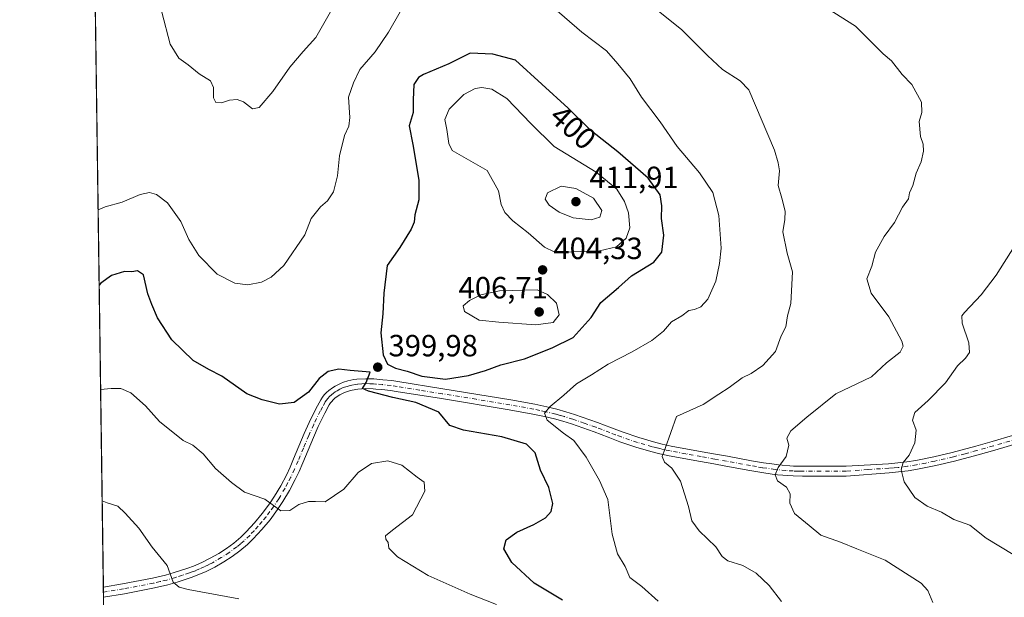
# Model space of a CAD drawing. Units: metres. Extents: x 597696 to 601164, y 4694417 to 4696779.
# Drawn here: x 597701 to 598023, y 4694772 to 4694960 of the extents above; entities that cross this region are included whole.
import ezdxf
from ezdxf.enums import TextEntityAlignment as Align

# ---------------------------------------------------------------- set-up
doc = ezdxf.new("R2010")
doc.units = ezdxf.units.M
doc.header["$MEASUREMENT"] = 0
doc.linetypes.add('DGN Style 4', pattern=[2.6384748266838614, 1.318413404963828, -0.6592067024819142, 0.001648016756204785, -0.6592067024819142])
for name, color, linetype, lineweight in [('Arbolado forestal CxS', 92, 'Continuous', 0), ('Camino Cxs', 7, 'Continuous', 0), ('Camino eje', 30, 'DGN Style 4', 13), ('Comarca CxS', 21, 'Continuous', 0), ('Comunidad Autónoma CxS', 142, 'Continuous', 0), ('Curva de nivel maestra', 30, 'Continuous', 30), ('Curva de nivel normal', 30, 'Continuous', 0), ('Municipio CxS', 4, 'Continuous', 0), ('Pastizal CxS', 92, 'Continuous', 0), ('Provincia CxS', 1, 'Continuous', 0), ('Punto de cota en terreno', 7, 'Continuous', 0), ('Rótulo de curva de nivel directora', 7, 'Continuous', 0), ('Rótulo de punto de cota en terreno', 7, 'Continuous', 0)]:
    doc.layers.add(name, color=color, linetype=linetype, lineweight=lineweight)
doc.styles.add('Style-Arial', font='txt')

# ---------------------------------------------------------------- blocks, each defined once
blk = doc.blocks.new('5PATER')
at = {"layer": 'Pastizal CxS', "linetype": 'Continuous', "lineweight": 0}
h = blk.add_hatch(color=51, dxfattribs=at)
edge = h.paths.add_edge_path()
edge.add_ellipse((0, 0), major_axis=(-0.1095731443231308, -0.1110710700762829), ratio=0.9994222409660322, start_angle=0, end_angle=360)

msp = doc.modelspace()

# ---------------------------------------------------------------- linework, layer by layer
at = {"layer": 'Arbolado forestal CxS', "color": 92, "linetype": 'Continuous', "lineweight": 0, "extrusion": (-0.0004599674660960545, 0.03292006098754541, 0.9994578820613235), "elevation": 154689.7633270621, "flags": 128}
msp.add_lwpolyline([(-663260.5267355932, -4683412.196246327), (-663260.5267355932, -4683747.281387787)], dxfattribs=at)
at = {"layer": 'Arbolado forestal CxS', "color": 92, "linetype": 'Continuous', "lineweight": 0, "extrusion": (-0.0002932553260943791, 0.02096903075195884, 0.9997800826935078), "elevation": 98682.14538999724, "flags": 128}
msp.add_lwpolyline([(-663321.007172749, -4684916.745284756), (-663321.007172749, -4684918.390407369)], dxfattribs=at)
at = {"layer": 'Arbolado forestal CxS', "color": 92, "linetype": 'Continuous', "lineweight": 0, "extrusion": (-0.0005888860742901686, 0.04191798183549044, 0.9991208815814187), "elevation": 196855.7464462573, "flags": 128}
msp.add_lwpolyline([(-663617.8850298992, -4681775.468860838), (-663617.8850298993, -4681777.11477004)], dxfattribs=at)
at = {"layer": 'Arbolado forestal CxS', "color": 92, "linetype": 'Continuous', "lineweight": 0, "extrusion": (-0.0002381651857322759, 0.01704844850671389, 0.9998546362751229), "elevation": 80308.90049740173, "flags": 128}
msp.add_lwpolyline([(-663249.5143741228, -4685170.989270251), (-663249.5143741228, -4685276.190925244)], dxfattribs=at)
at = {"layer": 'Arbolado forestal CxS', "color": 92, "linetype": 'Continuous', "lineweight": 0}
msp.add_polyline3d([(598806.8313999996, 4694432.064999999, 327.5887999999977), (597891.2255999995, 4694419.040999999, 424.6509999999981), (597865.6019000001, 4694432.788100001, 424.1978999999993), (597789.2993000001, 4694482.706700001, 423.5984999999928), (597770.9907000001, 4694495.8939, 424.325800000006), (597815.1426999997, 4694542.1687, 418.966499999995), (597852.9874999998, 4694558.996099999, 411.902900000001), (597908.2153000003, 4694599.4177, 389.4951000000001), (597950.5768999998, 4694612.880100001, 385.8828999999969), (598003.1875, 4694633.799100001, 381.2396000000008), (597982.2918999996, 4694644.1851, 383.6052999999956), (597962.3180999998, 4694649.443499999, 390.5908999999957), (597953.9083000004, 4694643.1337, 392.3892000000051), (597937.0883, 4694639.978900001, 394.0276000000013), (597889.7439000001, 4694644.869700001, 397.5448000000033), (597811.9911000002, 4694661.0145, 402.381899999993), (597730.1889000004, 4694666.664100001, 414.5363999999972), (597723.9945, 4695109.9998, 401.6070999999938)], dxfattribs=at)
at = {"layer": 'Camino Cxs', "color": 7, "linetype": 'Continuous', "lineweight": 0, "extrusion": (0.003706593329262137, -0.2638661174737773, 0.9645521931006152), "elevation": -1236177.651469737, "flags": 128}
msp.add_lwpolyline([(663611.8830636943, 4519916.648100908), (663611.8830636943, 4519920.058206135)], dxfattribs=at)
at = {"layer": 'Camino Cxs', "color": 7, "linetype": 'Continuous', "lineweight": 0}
for points in [[(598032.9801000003, 4694823.7501, 375.8534999999974), (598019.7801000001, 4694819.870100001, 380.2538000000059), (598014.3300999999, 4694818.300100001, 381.8849000000046), (598006.6201, 4694816.280099999, 381.3193000000028), (598000.4901000002, 4694814.8301, 381.2883000000002), (597994.5100999996, 4694813.620100001, 380.8239000000031), (597991.4501, 4694813.130100001, 380.5353000000032), (597988.3800999997, 4694812.7501, 380.6638999999996), (597985.3201000001, 4694812.5001, 381.4949000000051), (597971.2401000002, 4694811.340100001, 384.3512999999948), (597957.0000999998, 4694811.370100001, 384.8763999999938), (597953.9101, 4694811.450099999, 385.3506000000052), (597948.7901, 4694811.840100001, 388.6637999999948), (597947.0800999999, 4694812.0701, 389.4517000000051), (597943.7001, 4694812.530099999, 388.3328000000038), (597939.7500999998, 4694813.2401, 388.3696000000054), (597931.9200999998, 4694814.6601, 390.0097999999998), (597928.0201000003, 4694815.370100001, 389.3435999999929), (597923.6401000004, 4694816.1601, 390.1181999999972), (597913.4101, 4694818.030099999, 392.2476000000024), (597910.4301000005, 4694818.6801, 393.3631000000024), (597907.4501, 4694819.4301, 393.9738999999972), (597902.6001000004, 4694820.870100001, 393.9719999999944), (597897.2901, 4694822.640100001, 393.269100000005), (597893.5000999998, 4694824.0801, 394.5212999999931), (597888.9101, 4694825.860099999, 395.568299999999), (597881.5100999996, 4694828.4301, 396.7081000000035), (597878.7500999998, 4694829.300100001, 398.4272000000055), (597875.9801000003, 4694830.0701, 398.1322999999975), (597872.7401000002, 4694830.850099999, 396.4299000000028), (597868.9301000005, 4694831.6601, 396.2620000000024), (597861.1700999998, 4694833.0701, 397.655899999998), (597839.0701000001, 4694836.690099999, 401.5632999999943), (597824.3501000004, 4694839.0601, 402.1306999999942), (597822.4801000003, 4694839.3301, 403.1493999999948), (597819.6300999997, 4694839.640100001, 402.8614999999991), (597817.7100999998, 4694839.8201, 402.6621000000014), (597816.8300999999, 4694839.890100001, 402.3787000000011), (597814.4401000004, 4694839.960100001, 401.5691999999981), (597811.8201000001, 4694839.8101, 400.9467000000004), (597811.0900999998, 4694839.700099999, 400.9121000000014), (597809.3701, 4694839.3101, 400.8157000000065), (597808.1001000004, 4694838.9301, 400.7065000000002), (597807.4101, 4694838.6801, 400.6581000000006), (597805.9301000005, 4694837.940099999, 400.7847000000039), (597805.3300999999, 4694837.5701, 400.7082999999984), (597804.3201000001, 4694836.8101, 400.8714000000036), (597803.7600999996, 4694836.3101, 400.9507000000012), (597803.2600999996, 4694835.790100001, 400.9953999999998), (597802.8501000004, 4694835.270099999, 401.0135000000009), (597802.4700999996, 4694834.670100001, 401.0209999999934), (597800.9700999996, 4694831.9001, 401.415599999993), (597798.8300999999, 4694827.550100001, 402.2069000000047), (597797.2500999998, 4694824.0001, 402.8536000000022), (597793.8201000001, 4694815.7601, 404.3527000000031), (597792.6001000004, 4694812.960100001, 404.5356999999931), (597791.3601000002, 4694810.300100001, 405.5981999999931), (597789.4200999998, 4694806.670100001, 406.984500000006), (597787.3201000001, 4694803.140100001, 406.2133000000031), (597785.5701000001, 4694800.470100001, 408.8328000000038), (597783.1101000002, 4694797.1501, 409.152700000006), (597780.4600999998, 4694793.970100001, 407.9973000000027), (597777.6201, 4694790.920100001, 406.9302000000025), (597775.7100999998, 4694789.0801, 407.507700000002), (597773.2901, 4694787.0101, 407.7994999999937), (597770.7301000003, 4694785.120100001, 408.9622999999993), (597768.0401, 4694783.390100001, 409.2915000000066), (597765.0701000001, 4694781.700099999, 410.0522999999957), (597762.2500999998, 4694780.280099999, 410.3845000000001), (597759.3501000004, 4694779.020099999, 410.7805999999982), (597757.3400999998, 4694778.270099999, 410.5378000000055), (597752.7801000001, 4694776.780099999, 411.5310999999929), (597749.7901, 4694775.9101, 411.6802000000025), (597745.4101, 4694774.880100001, 411.4079000000056), (597735.5601000005, 4694773.0001, 412.0440999999992), (597728.7200999996, 4694771.840100001, 412.6569000000018), (597728.6733999997, 4694775.129000001, 413.5567000000011), (597728.6801000005, 4694775.130100001, 413.5567000000011), (597734.9801000003, 4694776.200099999, 413.0645999999979), (597744.7301000003, 4694778.0601, 412.3969999999972), (597748.9600999998, 4694779.0601, 412.6230000000069), (597751.8201000001, 4694779.890100001, 413.2204000000056), (597756.2600999996, 4694781.350099999, 411.6192000000011), (597758.1300999997, 4694782.040100001, 410.5111999999936), (597760.8701, 4694783.220100001, 409.9094000000041), (597763.5401, 4694784.5701, 409.3849000000046), (597766.3501000004, 4694786.170100001, 408.9686999999976), (597768.8800999997, 4694787.800100001, 408.4189999999944), (597771.2701000003, 4694789.5601, 408.8993999999948), (597773.5201000003, 4694791.4901, 408.7538999999961), (597775.3000999996, 4694793.200099999, 408.3968000000023), (597778.0201000003, 4694796.130100001, 408.0273000000016), (597780.5601000005, 4694799.1601, 409.7786999999953), (597782.9001000002, 4694802.3301, 411.9809999999998), (597784.5601000005, 4694804.860099999, 410.3427999999985), (597786.5900999998, 4694808.270099999, 408.1293000000005), (597788.4501, 4694811.7601, 405.2848999999987), (597789.6300999997, 4694814.300100001, 404.954700000002), (597790.8201000001, 4694817.030099999, 404.4095999999991), (597794.2701000003, 4694825.290100001, 405.396900000007), (597795.8901000004, 4694828.9301, 403.414499999999), (597798.0800999999, 4694833.390100001, 401.0623000000051), (597799.6601, 4694836.3201, 401.2262999999948), (597800.1901000004, 4694837.1601, 401.1609999999928), (597800.8101000005, 4694837.940099999, 401.4627999999939), (597801.5000999998, 4694838.6601, 401.936400000006), (597802.2701000003, 4694839.3301, 402.2353000000003), (597803.4801000003, 4694840.2501, 402.4281000000047), (597804.3400999998, 4694840.780099999, 402.2912999999971), (597806.1201, 4694841.6601, 401.4792000000016), (597807.0500999996, 4694842.020099999, 400.8417000000045), (597808.5500999996, 4694842.460100001, 400.4229999999953), (597810.5000999998, 4694842.9001, 400.752999999997), (597811.4901000002, 4694843.050100001, 400.8459000000003), (597814.3901000004, 4694843.210100001, 400.953800000003), (597817.0201000003, 4694843.140100001, 400.9101999999984), (597818.0000999998, 4694843.0601, 400.9131000000052), (597819.9600999998, 4694842.880100001, 401.0019000000029), (597822.8901000004, 4694842.5601, 400.8861999999936), (597824.8400999998, 4694842.280099999, 400.5801999999967), (597839.5900999998, 4694839.9001, 400.8975000000065), (597861.7301000003, 4694836.280099999, 400.4735999999975), (597869.5601000005, 4694834.860099999, 397.5690000000032), (597873.4600999998, 4694834.020099999, 397.6818000000058), (597876.8000999996, 4694833.220100001, 398.7982000000048), (597879.6801000005, 4694832.4101, 399.3120999999956), (597882.5301000001, 4694831.5101, 399.1873999999953), (597890.0301000001, 4694828.9101, 397.2945999999938), (597894.6700999998, 4694827.110099999, 397.4067000000068), (597898.3901000004, 4694825.710100001, 397.1579000000056), (597903.5800999999, 4694823.970100001, 395.6931000000041), (597908.3201000001, 4694822.5701, 396.0987000000023), (597911.1801000005, 4694821.840100001, 396.3101000000024), (597914.0500999996, 4694821.2301, 395.5515000000014), (597924.2200999996, 4694819.360099999, 391.2179000000033), (597928.6001000004, 4694818.5701, 391.2957000000025), (597932.5000999998, 4694817.860099999, 392.0847000000067), (597940.3300999999, 4694816.440099999, 390.1601999999984), (597944.2001, 4694815.7501, 389.476800000004), (597947.0201000003, 4694815.360099999, 390.4377999999998), (597949.1300999997, 4694815.0701, 389.1107000000048), (597954.0701000001, 4694814.700099999, 386.4802999999956), (597957.0500999996, 4694814.630100001, 387.039499999999), (597971.2401000002, 4694814.600099999, 385.6254000000045), (597985.1101000002, 4694815.440099999, 384.7747999999993), (597988.0800999999, 4694815.690099999, 383.2753999999986), (597991.0401, 4694816.0601, 382.5345999999991), (597993.9901000002, 4694816.530099999, 382.6266000000033), (597999.8501000004, 4694817.710100001, 382.9024000000064), (598005.9001000002, 4694819.140100001, 383.0999000000011), (598013.5500999996, 4694821.1501, 383.6987999999984), (598018.9600999998, 4694822.710100001, 382.1981999999989), (598032.1700999998, 4694826.590100001, 376.5963999999949)], [(597728.6733999997, 4694775.129000001, 413.5568000000058), (597728.6801000005, 4694775.130100001, 413.5567000000011), (597734.9801000003, 4694776.200099999, 413.0645999999979), (597744.7301000003, 4694778.0601, 412.3969999999972), (597748.9600999998, 4694779.0601, 412.6230000000069), (597751.8201000001, 4694779.890100001, 413.2204000000056), (597756.2600999996, 4694781.350099999, 411.6192000000011), (597758.1300999997, 4694782.040100001, 410.5111999999936), (597760.8701, 4694783.220100001, 409.9094000000041), (597763.5401, 4694784.5701, 409.3849000000046), (597766.3501000004, 4694786.170100001, 408.9686999999976), (597768.8800999997, 4694787.800100001, 408.4189999999944), (597771.2701000003, 4694789.5601, 408.8993999999948), (597773.5201000003, 4694791.4901, 408.7538999999961), (597775.3000999996, 4694793.200099999, 408.3968000000023), (597778.0201000003, 4694796.130100001, 408.0273000000016), (597780.5601000005, 4694799.1601, 409.7786999999953), (597782.9001000002, 4694802.3301, 411.9809999999998), (597784.5601000005, 4694804.860099999, 410.3427999999985), (597786.5900999998, 4694808.270099999, 408.1293000000005), (597788.4501, 4694811.7601, 405.2848999999987), (597789.6300999997, 4694814.300100001, 404.954700000002), (597790.8201000001, 4694817.030099999, 404.4095999999991), (597794.2701000003, 4694825.290100001, 405.396900000007), (597795.8901000004, 4694828.9301, 403.414499999999), (597798.0800999999, 4694833.390100001, 401.0623000000051), (597799.6601, 4694836.3201, 401.2262999999948), (597800.1901000004, 4694837.1601, 401.1609999999928), (597800.8101000005, 4694837.940099999, 401.4627999999939), (597801.5000999998, 4694838.6601, 401.936400000006), (597802.2701000003, 4694839.3301, 402.2353000000003), (597803.4801000003, 4694840.2501, 402.4281000000047), (597804.3400999998, 4694840.780099999, 402.2912999999971), (597806.1201, 4694841.6601, 401.4792000000016), (597807.0500999996, 4694842.020099999, 400.8417000000045), (597808.5500999996, 4694842.460100001, 400.4229999999953), (597810.5000999998, 4694842.9001, 400.752999999997), (597811.4901000002, 4694843.050100001, 400.8459000000003), (597814.3901000004, 4694843.210100001, 400.953800000003), (597817.0201000003, 4694843.140100001, 400.9101999999984), (597818.0000999998, 4694843.0601, 400.9131000000052), (597819.9600999998, 4694842.880100001, 401.0019000000029), (597822.8901000004, 4694842.5601, 400.8861999999936), (597824.8400999998, 4694842.280099999, 400.5801999999967), (597839.5900999998, 4694839.9001, 400.8975000000065), (597861.7301000003, 4694836.280099999, 400.4735999999975), (597869.5601000005, 4694834.860099999, 397.5690000000032), (597873.4600999998, 4694834.020099999, 397.6818000000058), (597876.8000999996, 4694833.220100001, 398.7982000000048), (597879.6801000005, 4694832.4101, 399.3120999999956), (597882.5301000001, 4694831.5101, 399.1873999999953), (597890.0301000001, 4694828.9101, 397.2945999999938), (597894.6700999998, 4694827.110099999, 397.4067000000068), (597898.3901000004, 4694825.710100001, 397.1579000000056), (597903.5800999999, 4694823.970100001, 395.6931000000041), (597908.3201000001, 4694822.5701, 396.0987000000023), (597911.1801000005, 4694821.840100001, 396.3101000000024), (597914.0500999996, 4694821.2301, 395.5515000000014), (597924.2200999996, 4694819.360099999, 391.2179000000033), (597928.6001000004, 4694818.5701, 391.2957000000025), (597932.5000999998, 4694817.860099999, 392.0847000000067), (597940.3300999999, 4694816.440099999, 390.1601999999984), (597944.2001, 4694815.7501, 389.476800000004), (597947.0201000003, 4694815.360099999, 390.4377999999998), (597949.1300999997, 4694815.0701, 389.1107000000048), (597954.0701000001, 4694814.700099999, 386.4802999999956), (597957.0500999996, 4694814.630100001, 387.039499999999), (597971.2401000002, 4694814.600099999, 385.6254000000045), (597985.1101000002, 4694815.440099999, 384.7747999999993), (597988.0800999999, 4694815.690099999, 383.2753999999986), (597991.0401, 4694816.0601, 382.5345999999991), (597993.9901000002, 4694816.530099999, 382.6266000000033), (597999.8501000004, 4694817.710100001, 382.9024000000064), (598005.9001000002, 4694819.140100001, 383.0999000000011), (598013.5500999996, 4694821.1501, 383.6987999999984), (598018.9600999998, 4694822.710100001, 382.1981999999989), (598032.1700999998, 4694826.590100001, 376.5963999999949)], [(598032.9801000003, 4694823.7501, 375.8534999999974), (598019.7801000001, 4694819.870100001, 380.2538000000059), (598014.3300999999, 4694818.300100001, 381.8849000000046), (598006.6201, 4694816.280099999, 381.3193000000028), (598000.4901000002, 4694814.8301, 381.2883000000002), (597994.5100999996, 4694813.620100001, 380.8239000000031), (597991.4501, 4694813.130100001, 380.5353000000032), (597988.3800999997, 4694812.7501, 380.6638999999996), (597985.3201000001, 4694812.5001, 381.4949000000051), (597971.2401000002, 4694811.340100001, 384.3512999999948), (597957.0000999998, 4694811.370100001, 384.8763999999938), (597953.9101, 4694811.450099999, 385.3506000000052), (597948.7901, 4694811.840100001, 388.6637999999948), (597947.0800999999, 4694812.0701, 389.4517000000051), (597943.7001, 4694812.530099999, 388.3328000000038), (597939.7500999998, 4694813.2401, 388.3696000000054), (597931.9200999998, 4694814.6601, 390.0097999999998), (597928.0201000003, 4694815.370100001, 389.3435999999929), (597923.6401000004, 4694816.1601, 390.1181999999972), (597913.4101, 4694818.030099999, 392.2476000000024), (597910.4301000005, 4694818.6801, 393.3631000000024), (597907.4501, 4694819.4301, 393.9738999999972), (597902.6001000004, 4694820.870100001, 393.9719999999944), (597897.2901, 4694822.640100001, 393.269100000005), (597893.5000999998, 4694824.0801, 394.5212999999931), (597888.9101, 4694825.860099999, 395.568299999999), (597881.5100999996, 4694828.4301, 396.7081000000035), (597878.7500999998, 4694829.300100001, 398.4272000000055), (597875.9801000003, 4694830.0701, 398.1322999999975), (597872.7401000002, 4694830.850099999, 396.4299000000028), (597868.9301000005, 4694831.6601, 396.2620000000024), (597861.1700999998, 4694833.0701, 397.655899999998), (597839.0701000001, 4694836.690099999, 401.5632999999943), (597824.3501000004, 4694839.0601, 402.1306999999942), (597822.4801000003, 4694839.3301, 403.1493999999948), (597819.6300999997, 4694839.640100001, 402.8614999999991), (597817.7100999998, 4694839.8201, 402.6621000000014), (597816.8300999999, 4694839.890100001, 402.3787000000011), (597814.4401000004, 4694839.960100001, 401.5691999999981), (597811.8201000001, 4694839.8101, 400.9467000000004), (597811.0900999998, 4694839.700099999, 400.9121000000014), (597809.3701, 4694839.3101, 400.8157000000065), (597808.1001000004, 4694838.9301, 400.7065000000002), (597807.4101, 4694838.6801, 400.6581000000006), (597805.9301000005, 4694837.940099999, 400.7847000000039), (597805.3300999999, 4694837.5701, 400.7082999999984), (597804.3201000001, 4694836.8101, 400.8714000000036), (597803.7600999996, 4694836.3101, 400.9507000000012), (597803.2600999996, 4694835.790100001, 400.9953999999998), (597802.8501000004, 4694835.270099999, 401.0135000000009), (597802.4700999996, 4694834.670100001, 401.0209999999934), (597800.9700999996, 4694831.9001, 401.415599999993), (597798.8300999999, 4694827.550100001, 402.2069000000047), (597797.2500999998, 4694824.0001, 402.8536000000022), (597793.8201000001, 4694815.7601, 404.3527000000031), (597792.6001000004, 4694812.960100001, 404.5356999999931), (597791.3601000002, 4694810.300100001, 405.5981999999931), (597789.4200999998, 4694806.670100001, 406.984500000006), (597787.3201000001, 4694803.140100001, 406.2133000000031), (597785.5701000001, 4694800.470100001, 408.8328000000038), (597783.1101000002, 4694797.1501, 409.152700000006), (597780.4600999998, 4694793.970100001, 407.9973000000027), (597777.6201, 4694790.920100001, 406.9302000000025), (597775.7100999998, 4694789.0801, 407.507700000002), (597773.2901, 4694787.0101, 407.7994999999937), (597770.7301000003, 4694785.120100001, 408.9622999999993), (597768.0401, 4694783.390100001, 409.2915000000066), (597765.0701000001, 4694781.700099999, 410.0522999999957), (597762.2500999998, 4694780.280099999, 410.3845000000001), (597759.3501000004, 4694779.020099999, 410.7805999999982), (597757.3400999998, 4694778.270099999, 410.5378000000055), (597752.7801000001, 4694776.780099999, 411.5310999999929), (597749.7901, 4694775.9101, 411.6802000000025), (597745.4101, 4694774.880100001, 411.4079000000056), (597735.5601000005, 4694773.0001, 412.0440999999992), (597728.7196000004, 4694771.840100001, 412.6569000000018)]]:
    msp.add_polyline3d(points, dxfattribs=at)
at = {"layer": 'Camino eje', "color": 30, "linetype": 'DGN Style 4', "lineweight": 13}
msp.add_polyline3d([(598032.5751, 4694825.170100001, 375.9965999999986), (598019.3701, 4694821.290100001, 381.3034000000043), (598013.9401000004, 4694819.725099999, 382.8274999999995), (598010.0850999998, 4694818.715100001, 383.5142999999953), (598006.2600999996, 4694817.710100001, 381.7801000000036), (598000.1700999998, 4694816.270099999, 382.0022000000026), (597997.2401000002, 4694815.6801, 382.7173000000039), (597994.2500999998, 4694815.075099999, 381.7452000000048), (597991.2451, 4694814.595100001, 381.5132000000012), (597988.2301000003, 4694814.220100001, 381.9536999999983), (597986.7001, 4694814.095100001, 382.4434999999939), (597985.2150999998, 4694813.970100001, 383.124100000001), (597978.2801000001, 4694813.550100001, 384.9171000000061), (597971.2401000002, 4694812.970100001, 384.0337), (597957.0251000002, 4694813.0001, 385.1682000000001), (597955.5351, 4694813.0351, 385.2387000000017), (597953.9901000002, 4694813.075099999, 385.2988999999943), (597951.5201000003, 4694813.2601, 386.1974999999948), (597948.9600999998, 4694813.4551, 388.3513999999996), (597948.1051000003, 4694813.5701, 389.1024000000034), (597945.3601000002, 4694813.9451, 389.207699999999), (597943.9501, 4694814.140100001, 388.8742999999959), (597941.9751000004, 4694814.495100001, 388.6496000000043), (597940.0401, 4694814.840100001, 389.343200000003), (597932.2100999998, 4694816.2601, 390.9217000000062), (597928.3101000005, 4694816.970100001, 389.9103999999934), (597923.9301000005, 4694817.7601, 389.6943000000028), (597918.8450999996, 4694818.6951, 391.3052000000025), (597913.7301000003, 4694819.630100001, 393.8889000000054), (597912.2950999998, 4694819.9351, 394.5779999999941), (597910.8051000005, 4694820.2601, 394.7816000000021), (597909.3750999998, 4694820.6251, 394.9337999999989), (597907.8850999996, 4694821.0001, 394.9860000000044), (597905.5151000004, 4694821.700099999, 394.831600000005), (597903.0900999998, 4694822.420100001, 394.3257000000012), (597900.4951, 4694823.290100001, 394.5518000000012), (597897.8400999998, 4694824.175100001, 395.2483000000066), (597895.9451000001, 4694824.895099999, 395.7428000000073), (597894.0850999998, 4694825.595100001, 395.8453000000009), (597889.4700999996, 4694827.3851, 395.6487999999954), (597885.7200999996, 4694828.6851, 396.405899999998), (597882.0201000003, 4694829.970100001, 397.7848999999987), (597879.2150999998, 4694830.8551, 398.719299999997), (597877.8300999999, 4694831.2401, 398.7991000000038), (597876.3901000004, 4694831.645099999, 398.1848000000027), (597873.1001000004, 4694832.4351, 396.3037999999942), (597871.1951000001, 4694832.840100001, 396.2008999999962), (597869.2451, 4694833.2601, 396.4312999999966), (597861.4501, 4694834.675100001, 399.054099999994), (597850.3800999997, 4694836.485099999, 399.8592000000062), (597839.3300999999, 4694838.295100001, 400.6064999999944), (597831.9700999996, 4694839.4801, 400.3772000000026), (597824.5950999996, 4694840.670100001, 401.2991000000038), (597822.6851000005, 4694840.9451, 401.9219000000012), (597819.7950999998, 4694841.2601, 401.5721999999951), (597817.6350999996, 4694841.4575, 401.2455000000046), (597816.9250999996, 4694841.515100001, 401.1046999999962), (597815.7301000003, 4694841.550100001, 400.9146000000038), (597814.4151, 4694841.585100001, 400.7182999999932), (597813.1051000003, 4694841.5101, 400.5736999999936), (597811.6551000001, 4694841.4301, 400.5151000000042), (597810.9775, 4694841.327500001, 400.5396000000038), (597809.8201000001, 4694841.0801, 400.5764000000054), (597808.9600999998, 4694840.8851, 400.5858000000007), (597808.3251, 4694840.6951, 400.5853999999963), (597807.4024999999, 4694840.412500001, 400.6153000000049), (597806.7651000004, 4694840.170100001, 400.906799999997), (597805.8750999998, 4694839.7301, 401.2032999999938), (597804.9851000002, 4694839.2675, 401.3592999999965), (597804.4051000001, 4694838.9101, 401.359500000006), (597803.8000999996, 4694838.450099999, 401.2347000000009), (597803.1551000001, 4694837.9451, 400.9882999999973), (597802.5050999997, 4694837.3551, 400.6974999999948), (597801.9325000001, 4694836.735099999, 400.8660999999993), (597801.5201000003, 4694836.215100001, 400.9679000000033), (597801.1601, 4694835.645099999, 401.0418000000063), (597800.2751000002, 4694834.030099999, 401.122000000003), (597799.5251000002, 4694832.645099999, 401.0611999999965), (597797.3601000002, 4694828.2401, 401.6545999999944), (597795.7600999996, 4694824.645099999, 403.9529999999941), (597794.0351, 4694820.515100001, 404.3911999999983), (597792.3201000001, 4694816.395099999, 403.6714000000065), (597791.1151000002, 4694813.630100001, 404.5948999999964), (597789.9051000001, 4694811.030099999, 405.4542999999976), (597788.9351000005, 4694809.215100001, 406.358699999997), (597788.0050999997, 4694807.470100001, 407.2467999999935), (597785.9401000004, 4694804.0001, 408.3117999999959), (597784.2351000002, 4694801.4001, 410.0378999999957), (597783.0651000004, 4694799.815099999, 410.4046999999992), (597781.8350999998, 4694798.155099999, 409.4339999999939), (597780.5100999996, 4694796.565099999, 408.6083999999973), (597779.2401000002, 4694795.050100001, 407.9554000000062), (597777.8800999997, 4694793.585100001, 407.1258999999991), (597776.4600999998, 4694792.0601, 407.276199999993), (597774.6151000002, 4694790.2851, 407.9709000000003), (597773.4901000002, 4694789.3201, 408.0440999999992), (597772.2801000001, 4694788.2851, 407.8684000000067), (597769.8051000005, 4694786.460100001, 408.4000999999989), (597767.1951000001, 4694784.780099999, 408.9725000000035), (597764.3051000005, 4694783.1351, 409.1502999999939), (597762.9700999996, 4694782.460100001, 408.998900000006), (597761.5601000005, 4694781.7501, 409.6549999999988), (597760.1101000002, 4694781.120100001, 410.2195000000065), (597758.7401000002, 4694780.530099999, 410.5166000000027), (597757.7351000002, 4694780.155099999, 410.5913), (597756.8000999996, 4694779.8101, 410.9334999999992), (597754.5201000003, 4694779.065099999, 411.6587), (597752.3000999996, 4694778.335100001, 411.7532000000065), (597749.3750999998, 4694777.485099999, 411.1491999999998), (597747.1851000005, 4694776.970100001, 411.2939999999944), (597745.0701000001, 4694776.470100001, 411.6306000000041), (597735.2701000003, 4694774.600099999, 412.5292999999947), (597728.7001, 4694773.485099999, 412.9423999999999), (597728.6963000001, 4694773.4845, 412.9425000000047)], dxfattribs=at)
at = {"layer": 'Comarca CxS', "color": 21, "linetype": 'Continuous', "lineweight": 0, "flags": 128}
msp.add_lwpolyline([(599176.9212999997, 4694437.329399998), (597733.6800007299, 4694416.79998304), (597723.9364999996, 4695114.1501), (597715.872199999, 4695691.319000001), (597701.3600007313, 4696729.969983015), (597844.5596201917, 4696732.007627706), (597928.4666487946, 4696733.201553515), (598029.200023756, 4696734.634924598), (598083.8123216563, 4696735.412008948), (598318.1310273807, 4696738.746164087), (598771.4726999997, 4696745.196900002), (599987.9307000013, 4696762.506200001), (600030.4744999988, 4696763.111500001), (601129.5200007557, 4696778.749983015), (601162.9800007561, 4694465.57998304), (600848.0650000006, 4694461.100600001), (600796.1215999991, 4694460.3617), (599319.9675844446, 4694439.364129768)], close=True, dxfattribs=at)
at = {"layer": 'Comunidad Autónoma CxS', "color": 142, "linetype": 'Continuous', "lineweight": 0, "flags": 128}
msp.add_lwpolyline([(599176.9212999997, 4694437.329399998), (597733.6800007299, 4694416.79998304), (597723.9364999996, 4695114.1501), (597715.872199999, 4695691.319000001), (597701.3600007313, 4696729.969983015), (597844.5596201917, 4696732.007627706), (597928.4666487946, 4696733.201553515), (598029.200023756, 4696734.634924598), (598083.8123216563, 4696735.412008948), (598318.1310273807, 4696738.746164087), (598771.4726999997, 4696745.196900002), (599987.9307000013, 4696762.506200001), (600030.4744999988, 4696763.111500001), (601129.5200007557, 4696778.749983015), (601162.9800007561, 4694465.57998304), (600848.0650000006, 4694461.100600001), (600796.1215999991, 4694460.3617), (599319.9675844446, 4694439.364129768)], close=True, dxfattribs=at)
at = {"layer": 'Curva de nivel maestra', "color": 30, "linetype": 'Continuous', "lineweight": 30, "elevation": 400, "flags": 128}
for points in [[(597840.3899999997, 4694843.020099999), (597847.9000000004, 4694844.2301), (597853.4600000001, 4694845.920100001), (597858.5, 4694847.770099999), (597866.2000000002, 4694849.700099999), (597875.2000000002, 4694853.290100001), (597882.0499999998, 4694856.690099999), (597887.9800000006, 4694863.130100001), (597891.1600000003, 4694868.0801), (597896.8899999997, 4694872.9301), (597901.1900000004, 4694876.7401), (597908.4000000004, 4694881.2301), (597911.0499999998, 4694884.540100001), (597911.7199999997, 4694890.030099999), (597910.9500000002, 4694895.540100001), (597911.0800000001, 4694899.670100001), (597910.5199999996, 4694903.220100001), (597906.5599999996, 4694908.710100001), (597896.7199999997, 4694917.300100001), (597887.9600000001, 4694924.140100001), (597880.5, 4694931.470100001), (597863.2199999997, 4694947.170100001), (597855.9100000003, 4694949.190099999), (597848.4900000002, 4694949.420100001), (597841.4600000001, 4694945.960100001), (597833.2400000002, 4694942.470100001), (597831.5800000001, 4694941.5001), (597830.0999999996, 4694939.2301), (597829.8499999996, 4694934.2401), (597829.8499999996, 4694930.1501), (597828.4900000002, 4694925.780099999), (597829.7199999997, 4694919.6801), (597831.7400000002, 4694908.020099999), (597831.6799999997, 4694901.630100001), (597830.3899999997, 4694896.6801), (597830.2100000001, 4694894.340100001), (597829.25, 4694891.960100001), (597825.5, 4694886.0101), (597821.4000000004, 4694880.1601), (597820.2999999998, 4694871.1601), (597819.9600000001, 4694864.340100001), (597819.3099999996, 4694858.200099999), (597820.04, 4694851.0001), (597821.4900000002, 4694847.960100001), (597824.0999999996, 4694846.6801), (597827.8899999997, 4694845.6801), (597832.7100000001, 4694844.020099999), (597840.3899999997, 4694843.020099999)], [(597878.6200000001, 4694770.9301), (597869.3399999999, 4694776.460100001), (597862.0999999996, 4694783.1601), (597859.4500000002, 4694787.6501), (597860.2699999996, 4694790.620100001), (597863.7000000002, 4694793.140100001), (597869.2000000002, 4694795.590100001), (597873.0599999996, 4694797.8101), (597874.9400000004, 4694799.8301), (597875.4600000001, 4694802.470100001), (597874.1500000004, 4694807.710100001), (597871.4800000006, 4694813.340100001), (597869.6699999999, 4694818.960100001), (597866.8799999999, 4694821.840100001), (597858.75, 4694824.190099999), (597846.2400000002, 4694826.450099999), (597841.8399999999, 4694827.920100001), (597838.2699999996, 4694832.2301), (597830.6699999999, 4694835.440099999), (597823.1900000004, 4694837.040100001), (597815.2300000006, 4694839.120100001), (597813.3399999999, 4694840.040100001), (597814.4900000002, 4694841.9301), (597815.8200000003, 4694845.340100001), (597809.2699999996, 4694845.9301), (597805.54, 4694846.360099999), (597802.1200000001, 4694845.540100001), (597799.2000000002, 4694843.2401), (597795.6299999999, 4694838.7501), (597791.0099999999, 4694835.4101), (597786.1799999997, 4694834.920100001), (597780.5, 4694836.280099999), (597775.5700000003, 4694838.2401), (597767.3499999996, 4694844.0601), (597763.1600000003, 4694846.1801), (597757.9600000001, 4694849.1801), (597751, 4694855.9001), (597746.3200000003, 4694863.0701), (597744.5, 4694867.470100001), (597743.1900000004, 4694870.950099999), (597741.7599999999, 4694877.090100001), (597739.8799999999, 4694878.460100001), (597738, 4694878.0801), (597735.5999999996, 4694878.2401), (597731.2999999998, 4694876.9101), (597727.8799999999, 4694874.420100001), (597727.2958000004, 4694873.720799999)]]:
    msp.add_lwpolyline(points, dxfattribs=at)
at = {"layer": 'Curva de nivel normal', "color": 30, "linetype": 'Continuous', "lineweight": 0, "flags": 128}
for points, elevation in [([(597909.8899999997, 4694770.540100001), (597904.54, 4694775.350099999), (597900.5700000003, 4694778.270099999), (597899.0700000003, 4694781.850099999), (597896.6200000001, 4694786.0001), (597894.8700000001, 4694792.4301), (597893.4100000003, 4694803.720100001), (597890.6600000003, 4694809.970100001), (597886.2999999998, 4694817.5801), (597882.3700000001, 4694823.020099999), (597878.9800000006, 4694825.470100001), (597873.6600000003, 4694829.6501), (597872.75, 4694831.9001), (597874.5700000003, 4694834.0801), (597879.0800000001, 4694837.8101), (597883.2000000002, 4694841.5701), (597888.1200000001, 4694844.440099999), (597893.5099999999, 4694847.920100001), (597901.4100000003, 4694851.920100001), (597907.8200000003, 4694855.6601), (597911.5999999996, 4694858.7501), (597914.1900000004, 4694861.7601), (597917.5300000003, 4694863.7301), (597919.8200000003, 4694865.440099999), (597921.6900000004, 4694865.770099999), (597923.8200000003, 4694866.630100001), (597926.0599999996, 4694869.200099999), (597928.6699999999, 4694875.0101), (597929.8799999999, 4694880.790100001), (597930.4400000004, 4694885.770099999), (597929.6500000004, 4694896.520099999), (597927.6799999997, 4694903.940099999), (597923.3099999996, 4694910.4301), (597916.0800000001, 4694918.9901), (597910.4600000001, 4694927.0801), (597904.4400000004, 4694935.0701), (597900.75, 4694941.040100001), (597896.7000000002, 4694945.960100001), (597892.9299999997, 4694950.220100001), (597884.9000000004, 4694956.3201), (597875.2400000002, 4694964.6601)], 395), ([(597963.0499999998, 4694965.360099999), (597974.3099999996, 4694958.280099999), (597980.6200000001, 4694951.920100001), (597983.2800000003, 4694949.2301), (597986.04, 4694946.950099999), (597989.5099999999, 4694942.460100001), (597992.6399999997, 4694939.280099999), (597995.8200000003, 4694933.460100001), (597995.9800000006, 4694930.140100001), (597995.0800000001, 4694927.140100001), (597995.5499999998, 4694922.2601), (597996.3899999997, 4694919.7601), (597996.5199999996, 4694917.4901), (597995.7199999997, 4694913.950099999), (597994.0800000001, 4694910.340100001), (597992.9699999997, 4694906.280099999), (597991.9199999999, 4694903.860099999), (597991.5800000001, 4694901.970100001), (597989.6200000001, 4694899.190099999), (597987.04, 4694894.1601), (597983.6900000004, 4694889.5801), (597980.8700000001, 4694884.520099999), (597979.6799999997, 4694879.920100001), (597978.04, 4694875.8301), (597979.3600000005, 4694871.130100001), (597985.1799999997, 4694863.420100001), (597989.4299999997, 4694855.450099999), (597989.8499999996, 4694853.870100001), (597988.9199999999, 4694851.850099999), (597984.4699999997, 4694848.340100001), (597979.54, 4694843.8101), (597967.9000000004, 4694838.280099999), (597958.4000000004, 4694830.690099999), (597953.2300000006, 4694826.1601), (597951.8200000003, 4694823.8301), (597952.5099999999, 4694821.5001), (597951.6900000004, 4694817.8301), (597949.0700000003, 4694814.1601), (597948.0499999998, 4694811.8301), (597948.8600000005, 4694809.8301), (597951.8099999996, 4694807.840100001), (597952.9500000002, 4694805.630100001), (597952.8399999999, 4694802.600099999), (597954.3700000001, 4694799.210100001), (597959.1299999999, 4694795.2401), (597962.9600000001, 4694792.100099999), (597969.4000000004, 4694789.860099999), (597974.7699999996, 4694787.710100001), (597983.9400000004, 4694783.920100001), (597995.7400000002, 4694776.4101), (597997.8899999997, 4694774.050100001), (597999.5599999996, 4694770.190099999)], 385), ([(597825.5800000001, 4694962.940099999), (597821.7800000003, 4694956.360099999), (597817.4800000006, 4694949.9301), (597812.4400000004, 4694944.170100001), (597810.3799999999, 4694939.8201), (597808.7800000003, 4694935.0701), (597809.1399999997, 4694928.5001), (597808.8700000001, 4694925.670100001), (597807.4000000004, 4694922.540100001), (597805.79, 4694915.9801), (597805.0999999996, 4694909.4301), (597803.8399999999, 4694904.2401), (597801.8899999997, 4694901.210100001), (597799.5599999996, 4694899.340100001), (597796.4900000002, 4694895.4901), (597794.5199999996, 4694890.1601), (597787.6600000003, 4694880.1601), (597783.4800000006, 4694876.3101), (597780.2800000003, 4694874.700099999), (597775.9100000003, 4694873.860099999), (597771.6600000003, 4694874.380100001), (597765.8099999996, 4694877.3101), (597759.8799999999, 4694883.370100001), (597756.5800000001, 4694888.640100001), (597753.9400000004, 4694894.550100001), (597749.6600000003, 4694900.600099999), (597746.0499999998, 4694903.380100001), (597743.7999999998, 4694904.020099999), (597740.75, 4694903.280099999), (597734.7999999998, 4694900.800100001), (597729.29, 4694899.300100001), (597726.9522000002, 4694898.311799999)], 395), ([(597802.8899999997, 4694963.0101), (597798.0599999996, 4694954.5701), (597793.8799999999, 4694949.9801), (597789.5800000001, 4694944.950099999), (597784.0599999996, 4694936.950099999), (597779.5499999998, 4694931.710100001), (597777.4199999999, 4694931.270099999), (597774.4699999997, 4694933.5601), (597772.3399999999, 4694934.360099999), (597769.8600000005, 4694934.130100001), (597767.25, 4694933.270099999), (597765.4000000004, 4694933.340100001), (597764.6500000004, 4694934.920100001), (597764.6699999999, 4694938.280099999), (597763.6799999997, 4694940.390100001), (597760.0099999999, 4694942.6801), (597756.3300000001, 4694945.700099999), (597753.3200000003, 4694947.8301), (597750.4600000001, 4694952.390100001), (597747.8300000001, 4694962.8201)], 390), ([(597950.1200000001, 4694770.4301), (597946.1500000004, 4694775.6801), (597941.9000000004, 4694779.7401), (597937.5099999999, 4694782.2601), (597932.6100000005, 4694783.7601), (597930.79, 4694785.120100001), (597928.7100000001, 4694788.360099999), (597923.2100000001, 4694793.520099999), (597920.8200000003, 4694796.800100001), (597919.79, 4694801.440099999), (597917.1200000001, 4694809.7601), (597914.2800000003, 4694813.960100001), (597911.9299999997, 4694815.9001), (597911.1900000004, 4694817.7601), (597912.1299999999, 4694820.4101), (597915.8600000005, 4694830.9001), (597924.5300000003, 4694834.7301), (597929.6600000003, 4694838.1801), (597933.04, 4694840.340100001), (597937.3200000003, 4694843.470100001), (597940.1900000004, 4694844.940099999), (597944.0199999996, 4694847.4801), (597948.1500000004, 4694852.040100001), (597950, 4694857.1601), (597951.5800000001, 4694860.140100001), (597952.0800000001, 4694863.700099999), (597953.1699999999, 4694867.800100001), (597953.7599999999, 4694878.0701), (597951.9600000001, 4694884.1601), (597950.5199999996, 4694891.090100001), (597951.1900000004, 4694895.140100001), (597951.3200000003, 4694897.940099999), (597950.2800000003, 4694902.1501), (597949.0099999999, 4694906.2501), (597949.4800000006, 4694911.0101), (597949, 4694913.630100001), (597947.8499999996, 4694917.850099999), (597939.4500000002, 4694937.4901), (597936.6100000005, 4694940.470100001), (597930.8700000001, 4694944.090100001), (597925.9500000002, 4694948.700099999), (597917.4600000001, 4694957.210100001), (597909.4000000004, 4694963.5601)], 390), ([(597852.2999999998, 4694938.2501), (597850.0899999999, 4694937.920100001), (597846.3899999997, 4694935.9301), (597841.5999999996, 4694931.220100001), (597840.1799999997, 4694927.840100001), (597840.8799999999, 4694924.5101), (597841.4500000002, 4694920.0101), (597842.6399999997, 4694917.710100001), (597853.9900000002, 4694911.120100001), (597857.7400000002, 4694904.4901), (597858.6399999997, 4694900.090100001), (597859.7300000006, 4694897.420100001), (597862.3700000001, 4694894.7601), (597867.3700000001, 4694890.860099999), (597872.79, 4694886.100099999), (597875.9000000004, 4694884.6601), (597878.5, 4694884.470100001), (597890.6799999997, 4694884.940099999), (597896.2000000002, 4694886.2501), (597899.3899999997, 4694889.120100001), (597900.5700000003, 4694892.4001), (597900.1299999999, 4694897.340100001), (597898.8200000003, 4694901.050100001), (597896.4000000004, 4694905.030099999), (597889.6399999997, 4694910.600099999), (597875.9400000004, 4694919.040100001), (597868.2599999999, 4694926.470100001), (597860.4600000001, 4694934.720100001), (597855.5499999998, 4694937.7301), (597852.2999999998, 4694938.2501)], 405), ([(597878.1399999997, 4694906.100099999), (597873.6699999999, 4694903.9001), (597872.9699999997, 4694901.850099999), (597874.2599999999, 4694899.860099999), (597877.5300000003, 4694897.520099999), (597882.1200000001, 4694895.7501), (597888, 4694895.090100001), (597890.8499999996, 4694895.9801), (597891.5, 4694898.1601), (597888.7300000006, 4694902.170100001), (597882.9699999997, 4694905.280099999), (597878.1399999997, 4694906.100099999)], 410), ([(598025.7300000006, 4694785.7601), (598016.9400000004, 4694791.1501), (598011.6399999997, 4694795.380100001), (598006.3600000005, 4694797.2601), (598002.3499999996, 4694799.610099999), (597997.6799999997, 4694801.550100001), (597993.6600000003, 4694804.4301), (597990.1799999997, 4694809.5001), (597989.2199999997, 4694813.5001), (597989.8700000001, 4694815.8301), (597991.8099999996, 4694818.2401), (597993.6299999999, 4694822.270099999), (597994.0999999996, 4694826.380100001), (597992.9500000002, 4694829.610099999), (597993.6399999997, 4694832.140100001), (597998.0499999998, 4694836.0601), (598003.6399999997, 4694841.860099999), (598007.6500000004, 4694847.390100001), (598010.2199999997, 4694849.860099999), (598011.5099999999, 4694851.720100001), (598011.29, 4694854.9301), (598009.1799999997, 4694861.350099999), (598009.0599999996, 4694863.670100001), (598009.9000000004, 4694864.800100001), (598015.3099999996, 4694870.540100001), (598020.1900000004, 4694877.0101), (598026.2000000002, 4694886.5001)], 380), ([(597870.2999999998, 4694872.2601), (597858.0300000003, 4694871.860099999), (597851.9600000001, 4694870.5601), (597848.2000000002, 4694868.780099999), (597846.1600000003, 4694866.940099999), (597846.6600000003, 4694865.120100001), (597851.3700000001, 4694862.360099999), (597857.8399999999, 4694861.6601), (597869.8700000001, 4694860.7301), (597875.5499999998, 4694861.530099999), (597877.4900000002, 4694864.0701), (597876.6100000005, 4694867.850099999), (597873.6900000004, 4694870.6801), (597870.2999999998, 4694872.2601)], 405), ([(597857.0300000003, 4694769.530099999), (597848.4900000002, 4694772.9001), (597834.7699999996, 4694779.0101), (597824.7199999997, 4694785.030099999), (597821.8600000005, 4694787.860099999), (597821.7199999997, 4694789.7501), (597820.9400000004, 4694790.800100001), (597820.8300000001, 4694791.880100001), (597823.0800000001, 4694793.720100001), (597829.6500000004, 4694798.7301), (597833.6600000003, 4694806.460100001), (597833.4699999997, 4694809.4001), (597831.1600000003, 4694811.050100001), (597826.2000000002, 4694814.920100001), (597821.54, 4694816.420100001), (597816.2000000002, 4694815.5601), (597811.8700000001, 4694812.530099999), (597807.25, 4694807.130100001), (597801.0599999996, 4694802.960100001), (597797.9199999999, 4694803.120100001), (597795.6299999999, 4694803.0801), (597792.5099999999, 4694802.110099999), (597789.5499999998, 4694800.140100001), (597786.6299999999, 4694800.110099999), (597781.4199999999, 4694803.8301), (597774.7400000002, 4694806.140100001), (597770.5, 4694809.270099999), (597765.3200000003, 4694813.9001), (597761.2199999997, 4694818.6601), (597757.9400000004, 4694821.550100001), (597754.7699999996, 4694823.0101), (597747.0099999999, 4694829.2501), (597742.4000000004, 4694834.350099999), (597737.6399999997, 4694838.590100001), (597734.3499999996, 4694840.020099999), (597731.1799999997, 4694840.020099999), (597727.7717000004, 4694839.6601)], 405.0000000000001), ([(597772.9299999997, 4694771.3201), (597756.3799999999, 4694774.420100001), (597753.4600000001, 4694775.100099999), (597751.5199999996, 4694776.770099999), (597749.5300000003, 4694782.2301), (597744.5800000001, 4694788.200099999), (597740.29, 4694794.390100001), (597735.7999999998, 4694799.3101), (597733.4400000004, 4694801.640100001), (597729.9600000001, 4694802.670100001), (597728.2790999999, 4694803.344900001)], 410.0000000000001)]:
    msp.add_lwpolyline(points, dxfattribs=dict(at, elevation=elevation))
at = {"layer": 'Municipio CxS', "color": 4, "linetype": 'Continuous', "lineweight": 0, "flags": 128}
msp.add_lwpolyline([(599176.9212999997, 4694437.329399998), (597733.6800007299, 4694416.79998304), (597723.9364999996, 4695114.1501), (597715.872199999, 4695691.319000001), (597701.3600007313, 4696729.969983015), (597844.5596201917, 4696732.007627706), (597928.4666487946, 4696733.201553515), (598029.200023756, 4696734.634924598), (598083.8123216563, 4696735.412008948), (598318.1310273807, 4696738.746164087), (598771.4726999997, 4696745.196900002), (599987.9307000013, 4696762.506200001), (600030.4744999988, 4696763.111500001), (601129.5200007557, 4696778.749983015), (601162.9800007561, 4694465.57998304), (600848.0650000006, 4694461.100600001), (600796.1215999991, 4694460.3617), (599319.9675844446, 4694439.364129768)], close=True, dxfattribs=at)
at = {"layer": 'Provincia CxS', "color": 1, "linetype": 'Continuous', "lineweight": 0, "flags": 128}
msp.add_lwpolyline([(599176.9212999997, 4694437.329399998), (597733.6800007299, 4694416.79998304), (597723.9364999996, 4695114.1501), (597715.872199999, 4695691.319000001), (597701.3600007313, 4696729.969983015), (597844.5596201917, 4696732.007627706), (597928.4666487946, 4696733.201553515), (598029.200023756, 4696734.634924598), (598083.8123216563, 4696735.412008948), (598318.1310273807, 4696738.746164087), (598771.4726999997, 4696745.196900002), (599987.9307000013, 4696762.506200001), (600030.4744999988, 4696763.111500001), (601129.5200007557, 4696778.749983015), (601162.9800007561, 4694465.57998304), (600848.0650000006, 4694461.100600001), (600796.1215999991, 4694460.3617), (599319.9675844446, 4694439.364129768)], close=True, dxfattribs=at)

# ---------------------------------------------------------------- block references
at = {"layer": 'Punto de cota en terreno', "color": 7, "linetype": 'Continuous', "lineweight": 0, "xscale": 10, "yscale": 10, "zscale": 10}
for p in [(597883, 4694901, 411.9100000000035), (597872.1200000001, 4694878.720000001, 404.3300000000018), (597871, 4694865, 406.7100000000065), (597818.2800000003, 4694846.970000001, 399.9799999999959)]:
    msp.add_blockref('5PATER', p, dxfattribs=at)

# ---------------------------------------------------------------- texts
at = {"layer": 'Rótulo de curva de nivel directora', "color": 7, "linetype": 'Continuous', "lineweight": 0, "style": 'Style-Arial'}
msp.add_text('400', height=7.000000000000002, rotation=317.7428535827711, dxfattribs=at).set_placement((597882.0852099175, 4694925.263771031), align=Align.MIDDLE_CENTER)
at = {"layer": 'Rótulo de punto de cota en terreno', "color": 7, "linetype": 'Continuous', "lineweight": 0, "style": 'Style-Arial'}
for s, p in [('411,91', (597887.4096999997, 4694905.409700001)), ('404,33', (597875.6478000004, 4694882.2478)), ('406,71', (597844.6771999998, 4694869.409700001)), ('399,98', (597821.8077999996, 4694850.4978))]:
    msp.add_text(s, height=7.000000000000002, dxfattribs=at).set_placement(p)

doc.saveas('drawing.dxf')
